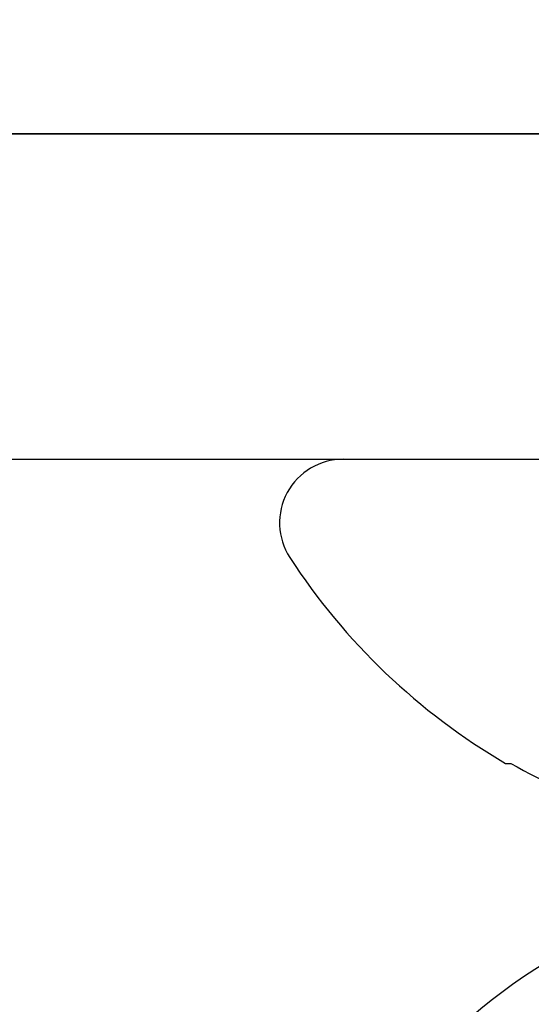
# Model space of a CAD drawing. Units: inches. Extents: x 0 to 10.7, y 0 to 12.4.
# Drawn here: x 8.6 to 8.7, y 6.5 to 6.9 of the extents above; entities that cross this region are included whole.
import ezdxf

# ---------------------------------------------------------------- set-up
doc = ezdxf.new("R2010")
doc.units = ezdxf.units.IN
doc.header["$MEASUREMENT"] = 0
doc.layers.add('Arcadia-Profile', color=5, linetype='Continuous')

# ---------------------------------------------------------------- blocks, each defined once
blk = doc.blocks.new('Clip OPG1999-11')
at = {"layer": 'Arcadia-Profile'}
for points in [[(-2, -0.875), (2.000000000000001, -0.875), (2.000000000000001, 0), (-2, 0)], [(2.000000000000001, 0), (-2, 0), (-2, -0.125), (2.000000000000001, -0.125)]]:
    blk.add_lwpolyline(points, close=True, dxfattribs=at)
blk = doc.blocks.new('*U6')
at = {"layer": 'Arcadia-Profile'}
blk.add_circle((0, 0), 0.2125000025681038, dxfattribs=at)
blk = doc.blocks.new('*U14')
at = {"layer": 'Arcadia-Profile'}
for p, q in [((0, 0.1880594397940647), (0, -0.1880594397940647)), ((-0.1168615697508173, 0.1257476613719874), (-0.1168615697508173, 0.1237520369014944))]:
    blk.add_line(p, q, dxfattribs=at)
for centre, radius, start, end in [((-0.0244405591909356, 0.1880594433771674), 0.0244405591909369, 7.63e-14, 122.9948532414494), ((0.0976626554491311, 0), 0.2486626572739934, 122.9948532414491, 149.6224491993524), ((0.1006943975947099, 0.0005396318503879), 0.2500237902403017, 150.4750364069967, 160.7380469100714)]:
    blk.add_arc(centre, radius, start, end, dxfattribs=at)

msp = doc.modelspace()

# ---------------------------------------------------------------- linework, layer by layer
at = {"layer": 'Arcadia-Profile'}
msp.add_lwpolyline([(5.337083333333303, 6.830509180983238), (9.837077083333291, 6.830509180983238), (9.837077083333291, 6.335452758371186), (9.708587168852281, 6.335452758371186, 0.4142135623732512), (9.69858716885229, 6.325452758371181), (9.69858716885229, 6.220446508371193, 0.4142135623733031), (9.708587168852281, 6.210446508371187), (9.837078333333316, 6.210446508371187), (9.837078333333316, 5.935464930983226), (9.78270106458816, 5.935464930983254, 1.000000209678088), (9.782701075059343, 5.885462430983249), (9.85823590341871, 5.885462430983249), (9.901476731615467, 5.842221602786434, 0.6681786379192475), (9.927083333333336, 5.852828204504231), (9.927083333333336, 8.045570930983226, 0.4142135623730951), (9.917083333333286, 8.055570930983233), (4.874083333333338, 8.055570930983233, 0.4142135623730951)], format="xyb", dxfattribs=at)

# ---------------------------------------------------------------- block references
at = {"lineweight": -3, "rotation": 90}
msp.add_blockref('*U14', (8.864083333333234, 6.705509180983238), dxfattribs=at)
at = {"lineweight": -3}
msp.add_blockref('*U6', (8.864083333333234, 6.330509180983224), dxfattribs=at)
at = {"layer": 'Arcadia-Profile', "lineweight": -3}
msp.add_blockref('Clip OPG1999-11', (7.364083333333233, 6.830509180983238), dxfattribs=at)

doc.saveas('drawing.dxf')
